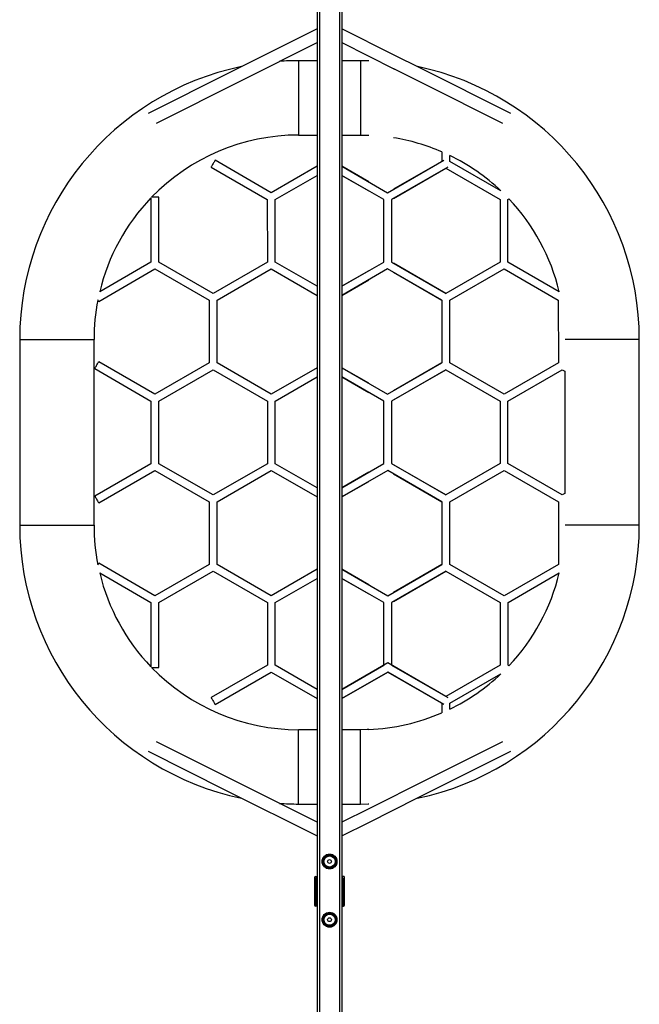
# Model space of a CAD drawing. Units: millimetres. Extents: x -4534 to 297949, y -3372 to 5042.
# Drawn here: x -414 to 586, y 2537 to 4127 of the extents above; entities that cross this region are included whole.
import ezdxf

# ---------------------------------------------------------------- set-up
doc = ezdxf.new("R2010")
doc.units = ezdxf.units.MM
doc.layers.add('Toestel 2D', color=7, linetype='Continuous', lineweight=20)

# ---------------------------------------------------------------- blocks, each defined once
blk = doc.blocks.new('st14922')
at = {"color": 7, "linetype": 'Continuous', "lineweight": 25}
for p, q in [((1932.58, 373.46), (1902.58, 373.46)), ((1902.58, 361.46), (1932.58, 361.46)), ((1912.52, 352.27), (1907.28, 361.34)), ((1927.87, 361.34), (1922.64, 352.27)), ((1894.88, 360.54), (1890.1, 352.27)), ((1891.2, 351.63), (1896.44, 360.71)), ((1906.18, 360.71), (1911.42, 351.63)), ((1923.74, 351.63), (1928.97, 360.71)), ((1938.72, 360.71), (1943.96, 351.63)), ((1945.06, 352.27), (1940.28, 360.55)), ((1890.1, 352.27), (1879.73, 352.27)), ((1896.26, 342.87), (1891.2, 351.63)), ((1911.42, 351.63), (1906.37, 342.87)), ((1922.64, 352.27), (1912.52, 352.27)), ((1928.79, 342.88), (1923.74, 351.63)), ((1943.96, 351.63), (1938.9, 342.88)), ((1955.43, 352.27), (1945.06, 352.27)), ((1879.62, 351), (1890.1, 351)), ((1890.1, 351), (1895.16, 342.24)), ((1907.47, 342.24), (1912.52, 351)), ((1912.52, 351), (1922.64, 351)), ((1922.64, 351), (1927.69, 342.24)), ((1940, 342.24), (1945.06, 351)), ((1945.06, 351), (1955.54, 351)), ((1873.65, 341.92), (1878.89, 332.85)), ((1879.99, 333.48), (1874.75, 342.56)), ((1895.16, 342.24), (1890.1, 333.48)), ((1906.37, 342.87), (1896.26, 342.87)), ((1912.52, 333.48), (1907.47, 342.24)), ((1927.69, 342.24), (1922.64, 333.48)), ((1938.9, 342.88), (1928.79, 342.88)), ((1945.06, 333.48), (1940, 342.24)), ((1960.41, 342.56), (1955.17, 333.49)), ((1956.27, 332.85), (1961.51, 341.92)), ((1891.2, 332.85), (1896.26, 341.6)), ((1896.26, 341.6), (1906.37, 341.6)), ((1906.37, 341.6), (1911.43, 332.85)), ((1923.74, 332.85), (1928.79, 341.61)), ((1928.79, 341.61), (1938.9, 341.61)), ((1938.9, 341.61), (1943.96, 332.85)), ((1878.89, 332.85), (1874.62, 325.45)), ((1890.1, 333.48), (1879.99, 333.48)), ((1895.47, 325.46), (1891.2, 332.85)), ((1911.43, 332.85), (1907.16, 325.46)), ((1922.64, 333.48), (1912.52, 333.48)), ((1928, 325.46), (1923.74, 332.85)), ((1943.96, 332.85), (1939.69, 325.46)), ((1955.17, 333.49), (1945.06, 333.48)), ((1960.54, 325.46), (1956.27, 332.85)), ((1876.09, 325.45), (1879.99, 332.21)), ((1879.99, 332.21), (1890.1, 332.21)), ((1890.1, 332.21), (1894, 325.46)), ((1908.62, 325.46), (1912.52, 332.21)), ((1912.52, 332.21), (1922.64, 332.21)), ((1922.64, 332.21), (1926.54, 325.46)), ((1941.16, 325.46), (1945.06, 332.21)), ((1945.06, 332.21), (1955.17, 332.22)), ((1955.17, 332.22), (1959.07, 325.46)), ((1857.58, 328.45), (1857.58, 325.45)), ((1869.58, 325.45), (1869.58, 328.45)), ((1965.58, 328.46), (1965.58, 325.46)), ((1977.58, 325.46), (1977.58, 328.46)), ((2026.13, 325.46), (1807.65, 325.45)), ((1841.08, 325.67), (1841.08, 325.7)), ((1841.23, 325.5), (1841.23, 325.45)), ((1841.27, 325.86), (1841.24, 325.85)), ((1845.68, 325.86), (1841.27, 325.86)), ((1841.33, 325.6), (1845.63, 325.6)), ((1845.71, 325.85), (1845.68, 325.86)), ((1845.73, 325.45), (1845.73, 325.5)), ((1845.87, 325.7), (1845.88, 325.67)), ((2026.12, 321.46), (1807.63, 321.47)), ((1841.08, 321.45), (1841.08, 321.25)), ((1841.08, 321.25), (1841.08, 321.22)), ((1841.23, 321.45), (1841.23, 321.4)), ((1841.23, 321.4), (1845.73, 321.4)), ((1845.63, 321.3), (1841.33, 321.3)), ((1845.73, 321.4), (1845.73, 321.45)), ((1852.43, 321.45), (1854.6, 317.12)), ((1856.82, 317.12), (1854.65, 321.45)), ((1857.58, 321.45), (1857.58, 318.45)), ((1869.58, 318.45), (1869.58, 321.45)), ((1878.89, 314.06), (1874.62, 321.45)), ((1874.62, 321.45), (1878.89, 314.06)), ((1876.09, 321.45), (1879.99, 314.7)), ((1880.36, 314.06), (1876.09, 321.45)), ((1890.1, 314.7), (1894, 321.46)), ((1895.47, 321.46), (1891.2, 314.06)), ((1894, 321.46), (1891.5, 317.12)), ((1892.97, 317.12), (1895.47, 321.46)), ((1911.43, 314.06), (1907.16, 321.46)), ((1907.16, 321.46), (1909.66, 317.12)), ((1908.62, 321.46), (1912.53, 314.7)), ((1911.13, 317.12), (1908.62, 321.46)), ((1922.64, 314.7), (1926.54, 321.46)), ((1928, 321.46), (1923.74, 314.07)), ((1926.54, 321.46), (1924.04, 317.12)), ((1925.5, 317.12), (1928, 321.46)), ((1943.96, 314.07), (1939.69, 321.46)), ((1939.69, 321.46), (1942.19, 317.12)), ((1941.16, 321.46), (1945.06, 314.7)), ((1943.66, 317.12), (1941.16, 321.46)), ((1955.17, 314.7), (1959.07, 321.46)), ((1960.54, 321.46), (1956.27, 314.07)), ((1959.07, 321.46), (1956.57, 317.12)), ((1958.04, 317.12), (1960.54, 321.46)), ((1965.58, 321.46), (1965.58, 318.46)), ((1980.52, 321.46), (1976.24, 312.94)), ((1977.58, 318.46), (1977.58, 321.46)), ((1978.55, 313.13), (1982.73, 321.46)), ((1841.24, 321.07), (1841.27, 321.06)), ((1841.27, 321.06), (1845.79, 321.06)), ((1873.65, 304.99), (1878.89, 314.06)), ((1878.89, 314.06), (1873.84, 305.31)), ((1879.99, 313.43), (1874.75, 304.35)), ((1874.94, 304.67), (1880.36, 314.06)), ((1879.99, 314.7), (1890.1, 314.7)), ((1890.1, 313.43), (1879.99, 313.43)), ((1895.16, 304.67), (1890.1, 313.43)), ((1891.2, 314.06), (1896.26, 305.31)), ((1906.37, 305.31), (1911.43, 314.06)), ((1912.53, 313.43), (1907.47, 304.67)), ((1912.53, 314.7), (1922.64, 314.7)), ((1922.64, 313.43), (1912.53, 313.43)), ((1927.69, 304.67), (1922.64, 313.43)), ((1923.74, 314.07), (1928.79, 305.31)), ((1938.9, 305.31), (1943.96, 314.07)), ((1945.06, 313.43), (1940, 304.67)), ((1945.06, 314.7), (1955.17, 314.7)), ((1955.17, 313.43), (1945.06, 313.43)), ((1960.41, 304.36), (1955.17, 313.43)), ((1956.27, 314.07), (1961.51, 304.99)), ((1890.28, 313.12), (1895.16, 304.67)), ((1896.26, 305.31), (1891.75, 313.12)), ((1910.88, 313.12), (1906.37, 305.31)), ((1907.47, 304.67), (1912.35, 313.12)), ((1922.81, 313.12), (1927.69, 304.67)), ((1928.79, 305.31), (1924.28, 313.12)), ((1943.42, 313.12), (1938.9, 305.31)), ((1940, 304.67), (1944.88, 313.12)), ((1955.35, 313.12), (1960.23, 304.67)), ((1961.33, 305.31), (1956.82, 313.12)), ((1873.84, 305.31), (1872.31, 305.31)), ((1906.37, 305.31), (1896.26, 305.31)), ((1938.9, 305.31), (1928.79, 305.31)), ((1962.85, 305.31), (1961.33, 305.31)), ((1872.9, 304.04), (1873.84, 304.04)), ((1873.84, 304.04), (1878.6, 295.79)), ((1879.99, 295.91), (1874.94, 304.67)), ((1895.16, 304.67), (1890.1, 295.91)), ((1891.2, 295.28), (1896.26, 304.04)), ((1896.26, 304.04), (1906.37, 304.04)), ((1906.37, 304.04), (1911.43, 295.28)), ((1912.53, 295.92), (1907.47, 304.67)), ((1927.69, 304.67), (1922.64, 295.92)), ((1923.74, 295.28), (1928.79, 304.04)), ((1928.79, 304.04), (1938.9, 304.04)), ((1938.9, 304.04), (1943.96, 295.28)), ((1945.06, 295.92), (1940, 304.67)), ((1960.23, 304.67), (1955.17, 295.92)), ((1956.57, 295.79), (1961.33, 304.04)), ((1961.33, 304.04), (1962.27, 304.04)), ((1890.1, 295.91), (1879.99, 295.91)), ((1922.64, 295.92), (1912.53, 295.92)), ((1955.17, 295.92), (1945.06, 295.92)), ((1879.9, 294.49), (1879.99, 294.64)), ((1879.99, 294.64), (1890.1, 294.64)), ((1890.1, 294.64), (1894.88, 286.37)), ((1896.26, 286.52), (1891.2, 295.28)), ((1911.43, 295.28), (1906.37, 286.52)), ((1907.47, 285.89), (1912.53, 294.65)), ((1912.53, 294.65), (1922.64, 294.65)), ((1922.64, 294.65), (1927.69, 285.89)), ((1928.79, 286.52), (1923.74, 295.28)), ((1943.96, 295.28), (1938.91, 286.53)), ((1940.28, 286.37), (1945.06, 294.65)), ((1945.06, 294.65), (1955.17, 294.65)), ((1955.17, 294.65), (1955.26, 294.49)), ((1906.37, 286.52), (1896.26, 286.52)), ((1938.91, 286.53), (1928.79, 286.52)), ((1907.72, 285.46), (1907.47, 285.89)), ((1927.44, 285.46), (1907.72, 285.46)), ((1927.69, 285.89), (1927.44, 285.46)), ((1902.58, 273.46), (1932.58, 273.46))]:
    blk.add_line(p, q, dxfattribs=at)
at = {"color": 8, "linetype": 'Continuous', "lineweight": 25}
for p, q in [((2027.56, 325.06), (1807.5, 325.05)), ((1845.78, 325.45), (1845.78, 325.76)), ((2027.56, 321.86), (1807.5, 321.85))]:
    blk.add_line(p, q, dxfattribs=at)
at = {"color": 8, "linetype": 'Continuous', "lineweight": 25, "flags": 128}
for points in [[(1902.58, 373.46), (1902.58, 373.45), (1902.58, 373.42), (1902.58, 373.35), (1902.58, 373.24), (1902.58, 373.1), (1902.58, 372.93), (1902.58, 372.73), (1902.58, 372.49), (1902.58, 372.23), (1902.58, 371.94), (1902.58, 371.62), (1902.58, 371.27), (1902.58, 370.91), (1902.58, 370.52), (1902.58, 370.12), (1902.58, 369.7), (1902.58, 369.27), (1902.58, 368.82), (1902.58, 368.37), (1902.58, 367.92), (1902.58, 367.46)], [(1932.58, 373.46), (1932.58, 373.45), (1932.58, 373.42), (1932.58, 373.35), (1932.58, 373.24), (1932.58, 373.1), (1932.58, 372.93), (1932.58, 372.73), (1932.58, 372.49), (1932.58, 372.23), (1932.58, 371.94), (1932.58, 371.62), (1932.58, 371.27), (1932.58, 370.91), (1932.58, 370.52), (1932.58, 370.12), (1932.58, 369.7), (1932.58, 369.27), (1932.58, 368.82), (1932.58, 368.37), (1932.58, 367.92), (1932.58, 367.46)], [(1902.58, 367.46), (1902.58, 367), (1902.58, 366.54), (1902.58, 366.09), (1902.58, 365.65), (1902.58, 365.21), (1902.58, 364.79), (1902.58, 364.39), (1902.58, 364), (1902.58, 363.64), (1902.58, 363.3), (1902.58, 362.98), (1902.58, 362.68), (1902.58, 362.42), (1902.58, 362.18), (1902.58, 361.98), (1902.58, 361.81), (1902.58, 361.67), (1902.58, 361.57), (1902.58, 361.5), (1902.58, 361.46), (1902.58, 361.46)], [(1932.58, 367.46), (1932.58, 367), (1932.58, 366.54), (1932.58, 366.09), (1932.58, 365.65), (1932.58, 365.21), (1932.58, 364.79), (1932.58, 364.39), (1932.58, 364.01), (1932.58, 363.64), (1932.58, 363.3), (1932.58, 362.98), (1932.58, 362.69), (1932.58, 362.42), (1932.58, 362.19), (1932.58, 361.98), (1932.58, 361.81), (1932.58, 361.67), (1932.58, 361.57), (1932.58, 361.5), (1932.58, 361.46), (1932.58, 361.46)], [(1857.58, 328.45), (1857.59, 328.45), (1857.62, 328.45), (1857.69, 328.45), (1857.8, 328.45), (1857.93, 328.45), (1858.11, 328.45), (1858.31, 328.45), (1858.54, 328.45), (1858.81, 328.45), (1859.1, 328.45), (1859.42, 328.45), (1859.76, 328.45), (1860.13, 328.45), (1860.51, 328.45), (1860.92, 328.45), (1861.34, 328.45), (1861.77, 328.45), (1862.21, 328.45), (1862.67, 328.45), (1863.12, 328.45), (1863.58, 328.45)], [(1863.58, 328.45), (1864.04, 328.45), (1864.5, 328.45), (1864.95, 328.45), (1865.39, 328.45), (1865.82, 328.45), (1866.24, 328.45), (1866.65, 328.45), (1867.03, 328.45), (1867.4, 328.45), (1867.74, 328.45), (1868.06, 328.45), (1868.35, 328.45), (1868.62, 328.45), (1868.85, 328.45), (1869.06, 328.45), (1869.23, 328.45), (1869.37, 328.45), (1869.47, 328.45), (1869.54, 328.45), (1869.58, 328.45), (1869.58, 328.45)], [(1971.58, 328.46), (1971.12, 328.46), (1970.67, 328.46), (1970.21, 328.46), (1969.77, 328.46), (1969.34, 328.46), (1968.92, 328.46), (1968.51, 328.46), (1968.13, 328.46), (1967.76, 328.46), (1967.42, 328.46), (1967.1, 328.46), (1966.81, 328.46), (1966.54, 328.46), (1966.31, 328.46), (1966.11, 328.46), (1965.93, 328.46), (1965.8, 328.46), (1965.69, 328.46), (1965.62, 328.46), (1965.59, 328.46), (1965.58, 328.46)], [(1977.58, 328.46), (1977.58, 328.46), (1977.54, 328.46), (1977.47, 328.46), (1977.37, 328.46), (1977.23, 328.46), (1977.06, 328.46), (1976.85, 328.46), (1976.62, 328.46), (1976.35, 328.46), (1976.06, 328.46), (1975.74, 328.46), (1975.4, 328.46), (1975.03, 328.46), (1974.65, 328.46), (1974.24, 328.46), (1973.82, 328.46), (1973.39, 328.46), (1972.95, 328.46), (1972.5, 328.46), (1972.04, 328.46), (1971.58, 328.46)], [(1841.24, 325.85), (1841.2, 325.83), (1841.18, 325.76)], [(1841.18, 325.76), (1841.18, 325.7), (1841.18, 325.62), (1841.18, 325.54), (1841.18, 325.45)], [(1845.78, 325.76), (1845.75, 325.83), (1845.71, 325.85)], [(1841.18, 321.45), (1841.18, 321.38), (1841.18, 321.29), (1841.18, 321.22), (1841.18, 321.16)], [(1841.18, 321.16), (1841.2, 321.08), (1841.24, 321.07)], [(1857.58, 318.45), (1857.59, 318.45), (1857.62, 318.45), (1857.69, 318.45), (1857.8, 318.45), (1857.93, 318.45), (1858.11, 318.45), (1858.31, 318.45), (1858.55, 318.45), (1858.81, 318.45), (1859.1, 318.45), (1859.42, 318.45), (1859.76, 318.45), (1860.13, 318.45), (1860.52, 318.45), (1860.92, 318.45), (1861.34, 318.45), (1861.77, 318.45), (1862.21, 318.45), (1862.67, 318.45), (1863.12, 318.45), (1863.58, 318.45)], [(1863.58, 318.45), (1864.04, 318.45), (1864.5, 318.45), (1864.95, 318.45), (1865.39, 318.45), (1865.82, 318.45), (1866.24, 318.45), (1866.65, 318.45), (1867.03, 318.45), (1867.4, 318.45), (1867.74, 318.45), (1868.06, 318.45), (1868.35, 318.45), (1868.62, 318.45), (1868.85, 318.45), (1869.06, 318.45), (1869.23, 318.45), (1869.37, 318.45), (1869.47, 318.45), (1869.54, 318.45), (1869.58, 318.45), (1869.58, 318.45)], [(1971.58, 318.46), (1971.12, 318.46), (1970.67, 318.46), (1970.21, 318.46), (1969.77, 318.46), (1969.34, 318.46), (1968.92, 318.46), (1968.52, 318.46), (1968.13, 318.46), (1967.76, 318.46), (1967.42, 318.46), (1967.1, 318.46), (1966.81, 318.46), (1966.55, 318.46), (1966.31, 318.46), (1966.11, 318.46), (1965.93, 318.46), (1965.8, 318.46), (1965.69, 318.46), (1965.62, 318.46), (1965.59, 318.46), (1965.58, 318.46)], [(1977.58, 318.46), (1977.58, 318.46), (1977.54, 318.46), (1977.47, 318.46), (1977.37, 318.46), (1977.23, 318.46), (1977.06, 318.46), (1976.85, 318.46), (1976.62, 318.46), (1976.35, 318.46), (1976.06, 318.46), (1975.74, 318.46), (1975.4, 318.46), (1975.03, 318.46), (1974.65, 318.46), (1974.24, 318.46), (1973.82, 318.46), (1973.39, 318.46), (1972.95, 318.46), (1972.5, 318.46), (1972.04, 318.46), (1971.58, 318.46)], [(1902.58, 279.46), (1902.58, 279.92), (1902.58, 280.37), (1902.58, 280.82), (1902.58, 281.27), (1902.58, 281.7), (1902.58, 282.12), (1902.58, 282.52), (1902.58, 282.91), (1902.58, 283.27), (1902.58, 283.62), (1902.58, 283.94), (1902.58, 284.23), (1902.58, 284.49), (1902.58, 284.73), (1902.58, 284.93), (1902.58, 285.1), (1902.58, 285.24), (1902.58, 285.35), (1902.58, 285.42), (1902.58, 285.44)], [(1932.58, 279.46), (1932.58, 279.92), (1932.58, 280.37), (1932.58, 280.82), (1932.58, 281.27), (1932.58, 281.7), (1932.58, 282.12), (1932.58, 282.52), (1932.58, 282.91), (1932.58, 283.27), (1932.58, 283.62), (1932.58, 283.94), (1932.58, 284.23), (1932.58, 284.49), (1932.58, 284.73), (1932.58, 284.93), (1932.58, 285.1), (1932.58, 285.24), (1932.58, 285.35), (1932.58, 285.42), (1932.58, 285.44)], [(1902.58, 273.46), (1902.58, 273.46), (1902.58, 273.5), (1902.58, 273.57), (1902.58, 273.67), (1902.58, 273.81), (1902.58, 273.98), (1902.58, 274.18), (1902.58, 274.42), (1902.58, 274.68), (1902.58, 274.98), (1902.58, 275.3), (1902.58, 275.64), (1902.58, 276), (1902.58, 276.39), (1902.58, 276.79), (1902.58, 277.21), (1902.58, 277.65), (1902.58, 278.09), (1902.58, 278.54), (1902.58, 279), (1902.58, 279.46)], [(1932.58, 273.46), (1932.58, 273.46), (1932.58, 273.5), (1932.58, 273.57), (1932.58, 273.67), (1932.58, 273.81), (1932.58, 273.98), (1932.58, 274.19), (1932.58, 274.42), (1932.58, 274.69), (1932.58, 274.98), (1932.58, 275.3), (1932.58, 275.64), (1932.58, 276.01), (1932.58, 276.39), (1932.58, 276.79), (1932.58, 277.21), (1932.58, 277.65), (1932.58, 278.09), (1932.58, 278.54), (1932.58, 279), (1932.58, 279.46)]]:
    blk.add_lwpolyline(points, dxfattribs=at)
at = {"color": 7, "linetype": 'Continuous', "lineweight": 25, "flags": 128}
for points in [[(1896.18, 360.85), (1896.2, 360.84), (1896.3, 360.79), (1896.38, 360.74), (1896.42, 360.71), (1896.44, 360.71)], [(1907.28, 361.34), (1907.27, 361.33), (1907.22, 361.3), (1907.15, 361.26), (1907.05, 361.2), (1906.93, 361.14), (1906.8, 361.06), (1906.67, 360.99), (1906.54, 360.91), (1906.42, 360.84), (1906.32, 360.79), (1906.25, 360.74), (1906.2, 360.71), (1906.18, 360.71)], [(1927.87, 361.34), (1927.89, 361.33), (1927.94, 361.31), (1928.01, 361.26), (1928.11, 361.2), (1928.23, 361.14), (1928.36, 361.06), (1928.49, 360.99), (1928.62, 360.91), (1928.74, 360.84), (1928.84, 360.79), (1928.91, 360.74), (1928.96, 360.72), (1928.97, 360.71), (1928.97, 360.71)], [(1938.72, 360.71), (1938.73, 360.72), (1938.78, 360.74), (1938.86, 360.79), (1938.96, 360.84), (1938.98, 360.86)], [(1866.1, 352.71), (1859.78, 340.12), (1852.43, 325.45)], [(1854.65, 325.45), (1860.41, 336.94), (1867.64, 351.36)], [(1879.62, 352.17), (1879.62, 352.11), (1879.62, 351.99), (1879.62, 351.86), (1879.62, 351.71), (1879.62, 351.55), (1879.62, 351.4), (1879.62, 351.27), (1879.62, 351.15), (1879.62, 351.07), (1879.62, 351.01), (1879.62, 351)], [(1955.54, 351), (1955.54, 351.02), (1955.54, 351.07), (1955.54, 351.16), (1955.54, 351.27), (1955.54, 351.41), (1955.54, 351.56), (1955.54, 351.71), (1955.54, 351.86), (1955.54, 351.99), (1955.54, 352.11), (1955.54, 352.18)], [(1967.52, 351.37), (1974.45, 337.54), (1980.52, 325.46)], [(1982.73, 325.46), (1975.67, 339.53), (1969.06, 352.72)], [(1874.75, 342.56), (1874.74, 342.55), (1874.69, 342.52), (1874.61, 342.48), (1874.51, 342.42), (1874.4, 342.35), (1874.27, 342.28), (1874.14, 342.2), (1874.01, 342.13), (1873.89, 342.06), (1873.79, 342), (1873.71, 341.96), (1873.67, 341.93), (1873.65, 341.92)], [(1960.96, 342.24), (1960.83, 342.32), (1960.7, 342.39), (1960.59, 342.45), (1960.51, 342.5), (1960.45, 342.54), (1960.41, 342.56), (1960.41, 342.56)], [(1961.51, 341.92), (1961.51, 341.93), (1961.47, 341.95), (1961.41, 341.98), (1961.32, 342.03), (1961.21, 342.09), (1961.09, 342.17), (1960.96, 342.24)], [(1838.9, 324.55), (1838.65, 324.41), (1838.39, 324.26), (1838.17, 324.13), (1837.95, 324)], [(1839.85, 324), (1839.6, 324.14), (1839.34, 324.29), (1839.12, 324.42), (1838.9, 324.55)], [(1841.08, 325.45), (1841.08, 325.53), (1841.08, 325.61), (1841.08, 325.67)], [(1845.88, 325.67), (1845.88, 325.61), (1845.88, 325.53), (1845.88, 325.45)], [(1848.3, 324.55), (1848.05, 324.41), (1847.79, 324.26), (1847.57, 324.13), (1847.35, 324)], [(1849.25, 324), (1849, 324.15), (1848.74, 324.3), (1848.52, 324.42), (1848.3, 324.55)], [(1837.95, 324), (1837.95, 323.86), (1837.95, 323.59), (1837.95, 323.3), (1837.95, 322.9)], [(1837.95, 322.9), (1838.2, 322.76), (1838.46, 322.61), (1838.68, 322.48), (1838.9, 322.36)], [(1838.9, 322.36), (1839.15, 322.5), (1839.41, 322.65), (1839.63, 322.78), (1839.85, 322.9)], [(1839.85, 322.9), (1839.85, 323.3), (1839.85, 323.58), (1839.85, 323.86), (1839.85, 324)], [(1847.35, 324), (1847.35, 323.86), (1847.35, 323.59), (1847.35, 323.3), (1847.35, 322.9)], [(1847.35, 322.9), (1847.6, 322.76), (1847.86, 322.61), (1848.08, 322.48), (1848.3, 322.36)], [(1848.3, 322.36), (1848.55, 322.5), (1848.81, 322.65), (1849.03, 322.78), (1849.25, 322.9)], [(1849.25, 322.9), (1849.25, 323.3), (1849.25, 323.58), (1849.25, 323.86), (1849.25, 324)], [(1845.79, 321.06), (1845.86, 321.09), (1845.88, 321.14)], [(1845.88, 321.14), (1845.88, 321.21), (1845.88, 321.29), (1845.88, 321.38), (1845.88, 321.45)], [(1857.58, 318.45), (1857.6, 317.19), (1857.6, 317.12)], [(1869.61, 317.12), (1869.6, 317.37), (1869.58, 318.45)], [(1965.58, 318.46), (1965.56, 317.38), (1965.55, 317.12)], [(1977.56, 317.13), (1977.56, 317.2), (1977.58, 318.46)], [(1854.6, 317.12), (1858.56, 309.23), (1866.1, 294.2)], [(1867.64, 295.55), (1861.54, 307.72), (1856.82, 317.12)], [(1976.34, 313.13), (1973.92, 308.3), (1967.52, 295.55)], [(1969.06, 294.2), (1976.31, 308.65), (1978.55, 313.13)]]:
    blk.add_lwpolyline(points, dxfattribs=at)
at = {"color": 7, "linetype": 'Continuous', "lineweight": 25}
for centre, radius in [((1838.9, 323.45), 1.2), ((1838.9, 323.45), 1.15), ((1838.9, 323.45), 0.925), ((1838.9, 323.45), 0.903), ((1848.3, 323.45), 1.2), ((1848.3, 323.45), 1.15), ((1848.3, 323.45), 0.925), ((1848.3, 323.45), 0.903), ((1838.9, 323.45), 0.304), ((1848.3, 323.45), 0.304)]:
    blk.add_circle(centre, radius, dxfattribs=at)
for centre, radius, start, end in [((1902.58, 328.46), 45, 90.0028, 168.2293), ((1932.58, 328.46), 45, 11.7645, 90.0028), ((1902.58, 328.46), 33, 90.0028, 101.1246), ((1932.58, 328.46), 33, 78.8811, 90.0028), ((1902.58, 328.46), 33, 103.4937, 133.822), ((1932.58, 328.46), 33, 46.1837, 76.5119), ((1902.58, 328.46), 33, 134.0822, 180.0028), ((1932.58, 328.46), 33, 0.0028, 45.9234), ((1902.58, 328.46), 45, 176.0619, 180.0028), ((1932.58, 328.46), 45, 0.0028, 3.9535), ((1841.25, 325.69), 0.171, 92.3104, 175.6463), ((1841.33, 325.5), 0.1, 90.0028, 180.0028), ((1845.63, 325.5), 0.1, 0.0028, 90.0028), ((1845.7, 325.69), 0.171, 4.363, 87.6903), ((1841.25, 321.23), 0.171, 184.3368, 267.7328), ((1841.33, 321.4), 0.1, 180.0028, 270.0028), ((1845.63, 321.4), 0.1, 270.0028, 0.0028), ((1902.58, 318.46), 33, 182.3209, 203.4837), ((1932.58, 318.46), 33, 336.5219, 350.7008), ((1902.58, 318.46), 45, 191.7685, 270.0028), ((1932.58, 318.46), 45, 270.0028, 348.2022), ((1902.58, 318.46), 33, 205.9109, 223.387), ((1932.58, 318.46), 33, 316.6187, 334.0948), ((1902.58, 318.46), 33, 226.5839, 256.5119), ((1932.58, 318.46), 33, 283.4937, 313.4217)]:
    blk.add_arc(centre, radius, start, end, dxfattribs=at)
at = {"color": 8, "linetype": 'Continuous', "lineweight": 25}
for centre, start, end in [((1841.17, 325.65), 88.5776, 153.2395), ((1845.78, 325.65), 26.767, 91.4307), ((1841.17, 321.26), 206.776, 271.4216)]:
    blk.add_arc(centre, 0.101, start, end, dxfattribs=at)
blk = doc.blocks.new('VPL-02-ST1492')
at = {"layer": 'Toestel 2D', "color": 0, "xscale": 10, "yscale": 10, "zscale": 10, "rotation": 90.00000000000001}
blk.add_blockref('st14922', (3320.7, -15715.3), dxfattribs=at)
blk = doc.blocks.new('VPL-02-ST1492-RVS')
blk.add_blockref('VPL-02-ST1492', (0, 0))

msp = doc.modelspace()

# ---------------------------------------------------------------- block references
msp.add_blockref('VPL-02-ST1492-RVS', (0, 0))

doc.saveas('drawing.dxf')
